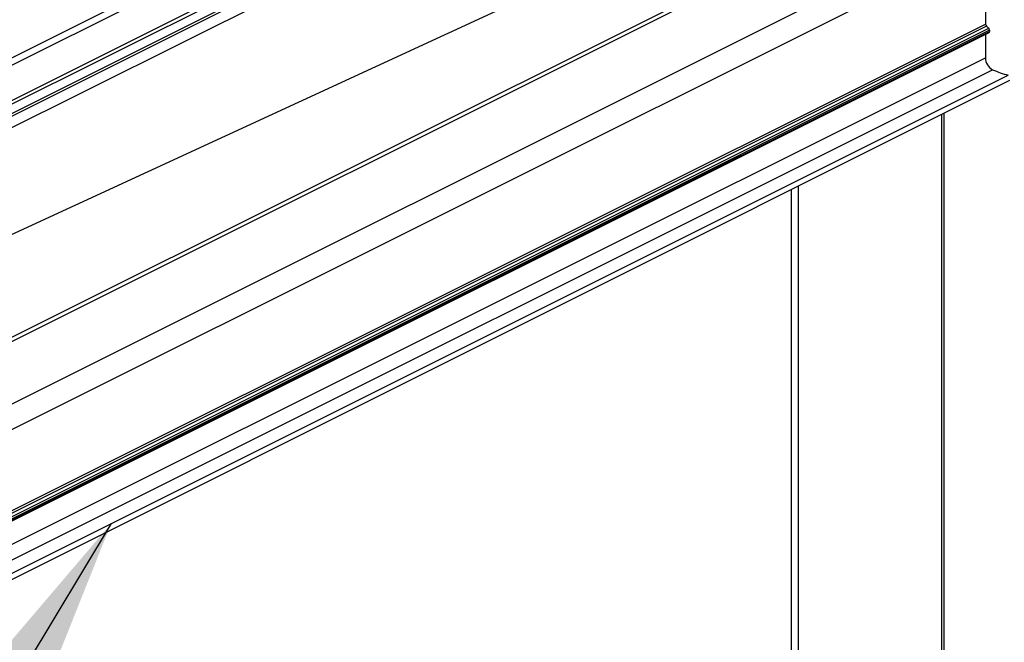
# Model space of a CAD drawing. Units: inches. Extents: x 0.1 to 10.9, y 0.1 to 8.4.
# Drawn here: x 8.2 to 8.8, y 3.1 to 3.5 of the extents above; entities that cross this region are included whole.
import ezdxf

# ---------------------------------------------------------------- set-up
doc = ezdxf.new("R2010")
doc.units = ezdxf.units.IN
doc.header["$MEASUREMENT"] = 0
doc.layers.add('FORMAT', color=7, linetype='Continuous')
doc.dimstyles.new('SLDDIMSTYLE5', dxfattribs={"dimtxt": 0.18, "dimasz": 0.13, "dimexe": 0, "dimexo": 0.0625, "dimgap": 0, "dimtad": 0, "dimtih": 1, "dimtoh": 1, "dimdec": 0, "dimrnd": 1e-09, "dimzin": 0, "dimdsep": 46, "dimtxsty": 'Standard', "dimsah": 1, "dimcen": 0.09, "dimadec": 0, "dimazin": 0, "dimtfac": 0.13, "dimtdec": 0, "dimtofl": 0, "dimtmove": 0, "dimatfit": 3, "dimfxl": 0, "dimfrac": 2, "dimtolj": 1, "dimtzin": 0, "dimarcsym": 0})

msp = doc.modelspace()

# ---------------------------------------------------------------- linework, layer by layer
at = {"color": 7, "linetype": 'Continuous', "lineweight": 25}
for p, q in [((8.85705, 3.83041), (8.13679, 3.47028)), ((8.86103, 3.82753), (8.13679, 3.46541)), ((8.86834, 3.80835), (8.13679, 3.44257)), ((8.13679, 3.44023), (8.86793, 3.8058)), ((8.86588, 3.79864), (8.13679, 3.43409)), ((8.86729, 3.79763), (8.13679, 3.43237)), ((8.13679, 3.42507), (8.86857, 3.79097)), ((8.77204, 3.60625), (8.13679, 3.28863)), ((8.77679, 3.60595), (8.13679, 3.28595)), ((8.13679, 3.24547), (8.81727, 3.58571)), ((8.82479, 3.57275), (8.13679, 3.22875)), ((8.82479, 3.57275), (8.82479, 3.52005)), ((8.13679, 3.17605), (8.82479, 3.52005)), ((8.82546, 3.51866), (8.13679, 3.17433)), ((8.13679, 3.17227), (8.82691, 3.51733)), ((8.82744, 3.51608), (8.13679, 3.17075)), ((8.13679, 3.16995), (8.82744, 3.51528)), ((8.13679, 3.16944), (8.82711, 3.5146)), ((8.82479, 3.51344), (8.82479, 3.49815)), ((8.82744, 3.51608), (8.82744, 3.51528)), ((8.13679, 3.15415), (8.82479, 3.49815)), ((8.13679, 3.14411), (8.82942, 3.49043)), ((8.13679, 3.13549), (8.83963, 3.48691)), ((8.13679, 3.13153), (8.84074, 3.48351)), ((8.79615, 3.46121), (8.79615, 2.64722)), ((8.79792, 2.64722), (8.79792, 3.4621)), ((8.69854, 3.41241), (8.69854, 2.64722))]:
    msp.add_line(p, q, dxfattribs=at)
at = {"color": 8, "linetype": 'Continuous', "lineweight": 25}
msp.add_line((8.70312, 3.4147), (8.70312, 2.64722), dxfattribs=at)
at = {"color": 7, "linetype": 'Continuous', "lineweight": 25}
for centre, radius, start, end in [((8.82667, 3.52011), 0.00188, 181.68935, 230.05703), ((8.81588, 3.50675), 0.01529, 43.8194, 51.19644), ((8.82554, 3.51602), 0.0019, 1.84358, 43.79498), ((8.82677, 3.51518), 0.000678, 300.72796, 7.9448), ((8.83373, 3.49826), 0.00894, 180.72575, 241.21136), ((8.85479, 3.54752), 0.06248, 246.04499, 255.96102)]:
    msp.add_arc(centre, radius, start, end, dxfattribs=at)

# ---------------------------------------------------------------- leaders
at = {"layer": 'FORMAT'}
for points in [[(8.73757, 3.63489), (7.92125, 3.25819), (7.80613, 3.25819)], [(8.25698, 3.19558), (8.04824, 2.84921), (7.93312, 2.84921)]]:
    msp.add_leader(points, dimstyle='SLDDIMSTYLE5', dxfattribs=at)

doc.saveas('drawing.dxf')
